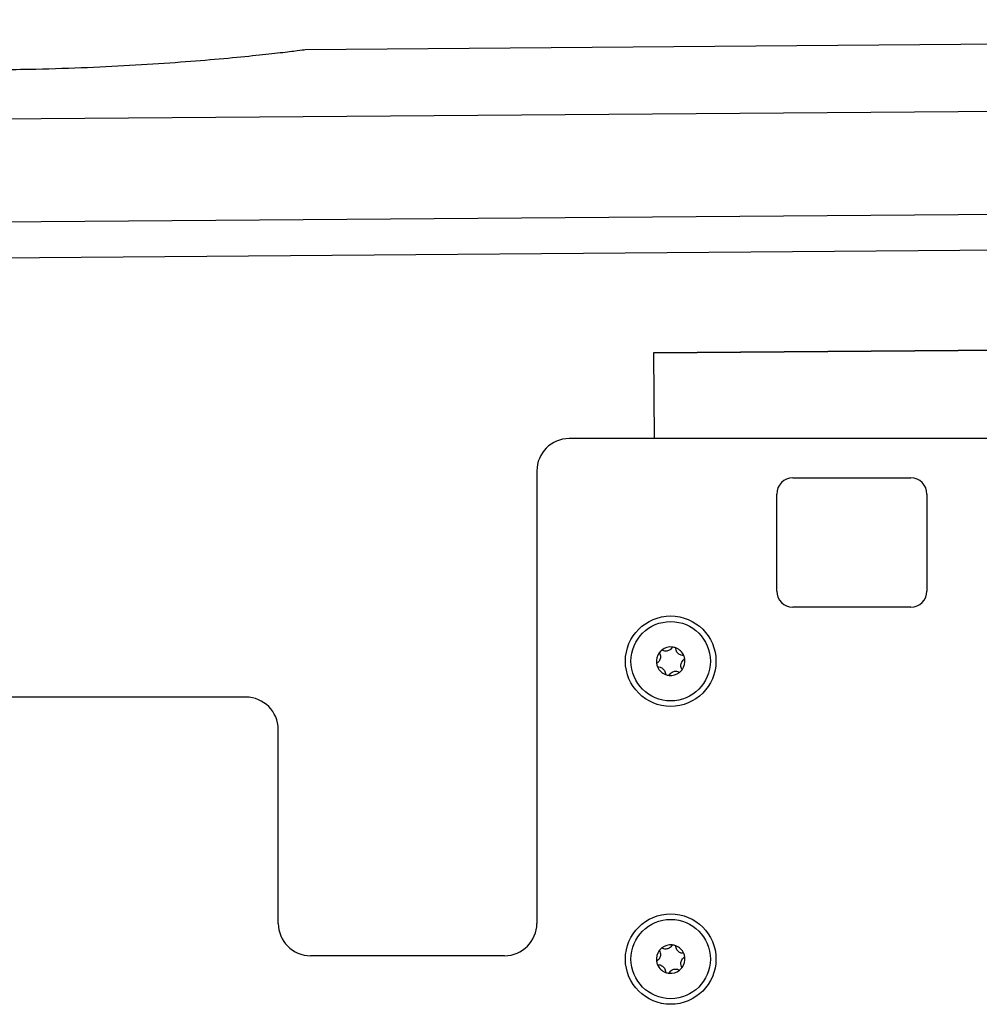
# Model space of a CAD drawing. Units: inches. Extents: x 0.6 to 16.5, y 0.4 to 10.6.
# Drawn here: x 9.8 to 10.5, y 2.6 to 3.3 of the extents above; entities that cross this region are included whole.
import ezdxf

# ---------------------------------------------------------------- set-up
doc = ezdxf.new("R2010")
doc.units = ezdxf.units.IN
doc.header["$MEASUREMENT"] = 0

msp = doc.modelspace()

# ---------------------------------------------------------------- linework, layer by layer
at = {"color": 7, "linetype": 'Continuous', "lineweight": 25}
for p, q in [((12.84535, 3.30175), (10.05285, 3.27995)), ((5.83199, 3.19861), (12.84463, 3.25334)), ((12.83104, 3.17824), (5.84674, 3.12372)), ((12.62125, 3.15064), (6.05707, 3.0994)), ((10.61118, 3.06251), (10.30556, 3.06012)), ((10.30561, 3.06019), (10.30556, 3.06012)), ((10.30556, 3.06012), (10.30605, 2.99796)), ((10.30561, 3.06019), (10.61123, 3.06258)), ((10.72103, 2.99796), (10.24431, 2.99796)), ((10.22087, 2.97452), (10.22087, 2.6464)), ((10.4065, 2.96946), (10.492, 2.96946)), ((10.39478, 2.88743), (10.39478, 2.95774)), ((10.50372, 2.95774), (10.50372, 2.88743)), ((10.492, 2.87571), (10.4065, 2.87571)), ((10.00994, 2.81046), (8.674, 2.81046)), ((10.03337, 2.6464), (10.03337, 2.78702)), ((10.19744, 2.62296), (10.05681, 2.62296))]:
    msp.add_line(p, q, dxfattribs=at)
for centre, radius in [((10.3179, 2.83652), 0.03281), ((10.3179, 2.83652), 0.02878), ((10.3179, 2.62052), 0.03281), ((10.3179, 2.62052), 0.02878)]:
    msp.add_circle(centre, radius, dxfattribs=at)
for centre, radius, start, end in [((10.24431, 2.97452), 0.02344, 90, 180), ((10.4065, 2.95774), 0.01172, 90, 180), ((10.492, 2.95774), 0.01172, 0, 90), ((10.4065, 2.88743), 0.01172, 180, 270), ((10.492, 2.88743), 0.01172, 270, 0), ((10.3179, 2.83652), 0.01035, 143.64968, 188.64968), ((10.3179, 2.83652), 0.01035, 128.64968, 143.64968), ((10.3179, 2.83652), 0.01035, 83.64968, 128.64968), ((10.3179, 2.83652), 0.01035, 68.64968, 83.64968), ((10.3179, 2.83652), 0.01035, 23.64968, 68.64968), ((10.3179, 2.83652), 0.01035, 188.64968, 203.64968), ((10.3179, 2.83652), 0.01035, 323.64968, 8.64968), ((10.3179, 2.83652), 0.01035, 8.64968, 23.64968), ((10.3179, 2.83652), 0.01035, 203.64968, 248.64968), ((10.3179, 2.83652), 0.01035, 263.64968, 308.64968), ((10.3179, 2.83652), 0.01035, 308.64968, 323.64968), ((10.3179, 2.83652), 0.01035, 248.64968, 263.64968), ((10.00994, 2.78702), 0.02344, 0, 90), ((10.05681, 2.6464), 0.02344, 180, 270), ((10.19744, 2.6464), 0.02344, 270, 0), ((10.3179, 2.62052), 0.01035, 128.64968, 143.64968), ((10.3179, 2.62052), 0.01035, 83.64968, 128.64968), ((10.3179, 2.62052), 0.01035, 68.64968, 83.64968), ((10.3179, 2.62052), 0.01035, 23.64968, 68.64968), ((10.3179, 2.62052), 0.01035, 143.64968, 188.64968), ((10.3179, 2.62052), 0.01035, 323.64968, 8.64968), ((10.3179, 2.62052), 0.01035, 8.64968, 23.64968), ((10.3179, 2.62052), 0.01035, 188.64968, 203.64968), ((10.3179, 2.62052), 0.01035, 203.64968, 248.64968), ((10.3179, 2.62052), 0.01035, 308.64968, 323.64968), ((10.3179, 2.62052), 0.01035, 248.64968, 263.64968), ((10.3179, 2.62052), 0.01035, 263.64968, 308.64968)]:
    msp.add_arc(centre, radius, start, end, dxfattribs=at)
for points, knots in [([(10.05254, 3.27984), (10.05252, 3.27981), (10.05246, 3.27974), (10.04528, 3.27882), (10.03202, 3.27726), (10.01261, 3.27518), (9.98824, 3.27286), (9.95905, 3.2705), (9.92637, 3.26836), (9.89056, 3.26664), (9.8574, 3.26562), (9.83623, 3.26538), (9.82792, 3.26528)], [0, 0, 0, 0, 0.064048, 0.170445, 0.279887, 0.386357, 0.495872, 0.602667, 0.712565, 0.819215, 0.929014, 1, 1, 1, 1]), ([(10.30957, 2.84266), (10.30986, 2.84215), (10.31038, 2.84124), (10.31058, 2.83969), (10.3104, 2.83829), (10.30987, 2.83697), (10.30896, 2.83577), (10.30811, 2.83524), (10.30767, 2.83497)], [0, 0, 0, 0, 0.207058, 0.370336, 0.507707, 0.645187, 0.815919, 1, 1, 1, 1]), ([(10.31905, 2.84681), (10.31875, 2.8463), (10.31823, 2.8454), (10.31698, 2.84445), (10.31569, 2.8439), (10.31428, 2.84371), (10.31278, 2.84389), (10.3119, 2.84436), (10.31144, 2.84461)], [0, 0, 0, 0, 0.2070986, 0.3703682, 0.5077362, 0.6452135, 0.8159542, 1, 1, 1, 1]), ([(10.32739, 2.84068), (10.3268, 2.84068), (10.32575, 2.84068), (10.32431, 2.84128), (10.32319, 2.84213), (10.32231, 2.84326), (10.32173, 2.84464), (10.32169, 2.84564), (10.32167, 2.84616)], [0, 0, 0, 0, 0.207094, 0.370364, 0.507733, 0.64521, 0.81595, 1, 1, 1, 1]), ([(10.32624, 2.83039), (10.32595, 2.8309), (10.32543, 2.83181), (10.32523, 2.83336), (10.3254, 2.83475), (10.32594, 2.83607), (10.32685, 2.83727), (10.3277, 2.8378), (10.32814, 2.83808)], [0, 0, 0, 0, 0.207058, 0.370336, 0.507707, 0.645187, 0.815919, 1, 1, 1, 1]), ([(10.30842, 2.83237), (10.30901, 2.83237), (10.31006, 2.83236), (10.3115, 2.83176), (10.31262, 2.83091), (10.3135, 2.82979), (10.31408, 2.8284), (10.31412, 2.8274), (10.31414, 2.82688)], [0, 0, 0, 0, 0.207094, 0.370364, 0.507733, 0.64521, 0.81595, 1, 1, 1, 1]), ([(10.31676, 2.82624), (10.31706, 2.82674), (10.31758, 2.82765), (10.31883, 2.8286), (10.32012, 2.82914), (10.32153, 2.82934), (10.32303, 2.82915), (10.32391, 2.82868), (10.32437, 2.82844)], [0, 0, 0, 0, 0.207099, 0.370368, 0.507736, 0.645214, 0.815954, 1, 1, 1, 1]), ([(10.31905, 2.63081), (10.31875, 2.6303), (10.31823, 2.6294), (10.31698, 2.62845), (10.31569, 2.6279), (10.31428, 2.62771), (10.31278, 2.62789), (10.3119, 2.62836), (10.31144, 2.62861)], [0, 0, 0, 0, 0.2070986, 0.3703682, 0.5077362, 0.6452135, 0.8159542, 1, 1, 1, 1]), ([(10.32739, 2.62468), (10.3268, 2.62468), (10.32575, 2.62468), (10.32431, 2.62528), (10.32319, 2.62613), (10.32231, 2.62726), (10.32173, 2.62864), (10.32169, 2.62964), (10.32167, 2.63016)], [0, 0, 0, 0, 0.207094, 0.370364, 0.507733, 0.64521, 0.81595, 1, 1, 1, 1]), ([(10.30957, 2.62666), (10.30986, 2.62615), (10.31038, 2.62524), (10.31058, 2.62369), (10.3104, 2.62229), (10.30987, 2.62097), (10.30896, 2.61977), (10.30811, 2.61924), (10.30767, 2.61897)], [0, 0, 0, 0, 0.207058, 0.370336, 0.507707, 0.645187, 0.815919, 1, 1, 1, 1]), ([(10.32624, 2.61439), (10.32595, 2.6149), (10.32543, 2.61581), (10.32523, 2.61736), (10.3254, 2.61875), (10.32594, 2.62007), (10.32685, 2.62127), (10.3277, 2.6218), (10.32814, 2.62208)], [0, 0, 0, 0, 0.207058, 0.370336, 0.507707, 0.645187, 0.815919, 1, 1, 1, 1]), ([(10.30842, 2.61637), (10.30901, 2.61637), (10.31006, 2.61636), (10.3115, 2.61576), (10.31262, 2.61491), (10.3135, 2.61379), (10.31408, 2.6124), (10.31412, 2.6114), (10.31414, 2.61088)], [0, 0, 0, 0, 0.207094, 0.370364, 0.507733, 0.64521, 0.81595, 1, 1, 1, 1]), ([(10.31676, 2.61024), (10.31706, 2.61074), (10.31758, 2.61165), (10.31883, 2.6126), (10.32012, 2.61314), (10.32153, 2.61334), (10.32303, 2.61315), (10.32391, 2.61268), (10.32437, 2.61244)], [0, 0, 0, 0, 0.207099, 0.370368, 0.507736, 0.645214, 0.815954, 1, 1, 1, 1])]:
    msp.add_open_spline(points, degree=3, knots=knots, dxfattribs=at)

doc.saveas('drawing.dxf')
